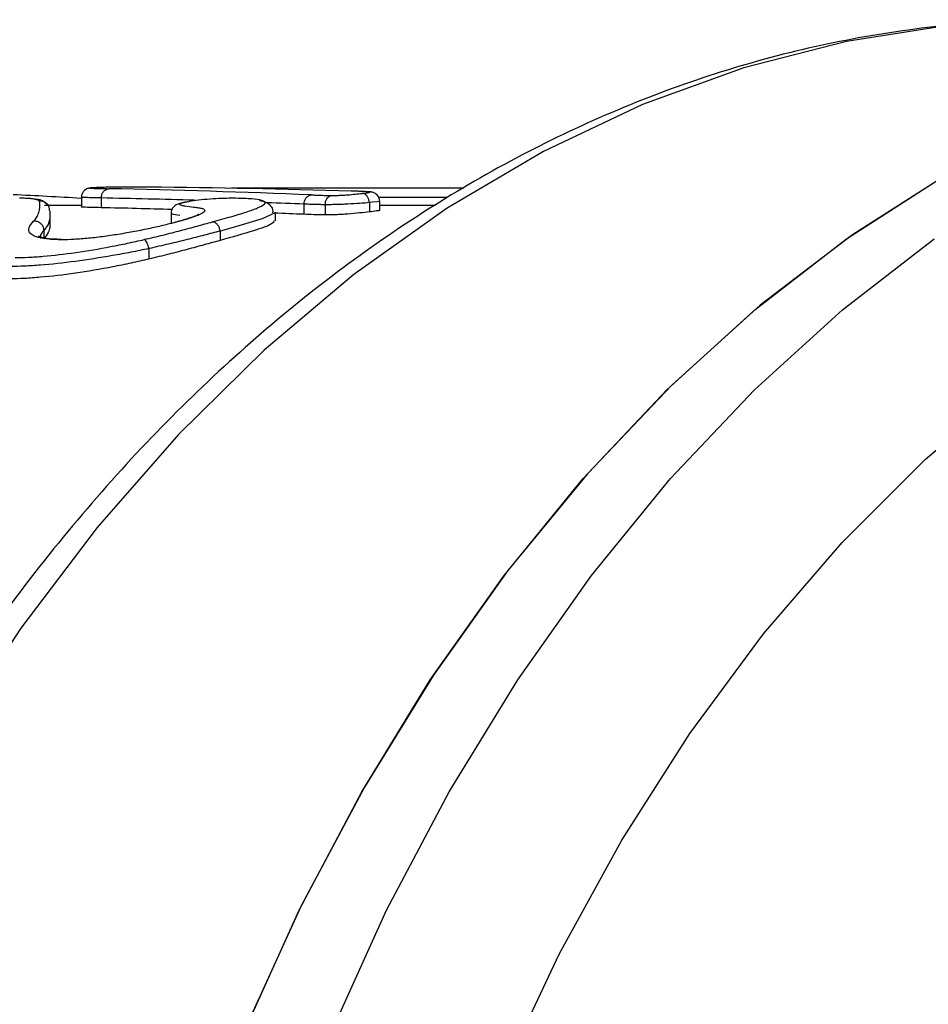
# Model space of a CAD drawing. Extents: x -39 to 608, y 8 to 346.
# Drawn here: x 150 to 165, y 60 to 75 of the extents above; entities that cross this region are included whole.
import ezdxf

# ---------------------------------------------------------------- set-up
doc = ezdxf.new("R2010")
doc.units = 0
doc.layers.get('0').update_dxf_attribs({"linetype": 'CONTINUOUS'})

msp = doc.modelspace()

# ---------------------------------------------------------------- linework, layer by layer
at = {"color": 7, "linetype": 'CONTINUOUS'}
for p, q in [((157.324, 72.747), (153.566, 72.747)), ((151.137, 72.6), (151.137, 72.446)), ((151.458, 72.59), (151.458, 72.433)), ((151.458, 72.59), (151.458, 72.59)), ((151.137, 72.471), (150.541, 72.471)), ((154.737, 72.491), (154.737, 72.326)), ((155.082, 72.481), (155.082, 72.316)), ((155.795, 72.515), (155.795, 72.365)), ((155.963, 72.392), (155.963, 72.535)), ((156.862, 72.471), (155.963, 72.471)), ((150.632, 72.175), (150.632, 72.313)), ((152.588, 72.34), (152.588, 72.174)), ((154.263, 72.362), (154.268, 72.351)), ((154.276, 72.223), (154.276, 72.362)), ((150.531, 72.066), (150.531, 71.93)), ((150.531, 72.066), (150.531, 72.066)), ((153.382, 72.056), (153.382, 71.903)), ((152.229, 71.771), (152.229, 71.602))]:
    msp.add_line(p, q, dxfattribs=at)
at = {"color": 8, "linetype": 'CONTINUOUS'}
msp.add_line((157.055, 72.597), (155.948, 72.597), dxfattribs=at)
at = {"color": 8, "linetype": 'CONTINUOUS', "flags": 128}
for points in [[(165.19, 75.381), (163.511, 75.122), (161.85, 74.693), (160.214, 74.099), (158.613, 73.341), (157.053, 72.424), (155.544, 71.352), (154.093, 70.13), (152.707, 68.766), (151.393, 67.265), (150.158, 65.636), (149.009, 63.886), (147.95, 62.025), (146.988, 60.062), (146.127, 58.007), (145.372, 55.871), (144.727, 53.664), (144.194, 51.398), (143.777, 49.083), (143.478, 46.733), (143.297, 44.358), (143.237, 41.971), (143.297, 39.584)], [(155.957, 72.535), (155.96, 72.534), (155.927, 72.529), (155.838, 72.52), (155.795, 72.515), (155.795, 72.515), (155.795, 72.515)], [(150.627, 72.313), (150.627, 72.251), (150.597, 72.161), (150.531, 72.066), (150.531, 72.066), (150.531, 72.066)], [(154.268, 72.351), (154.269, 72.348), (154.063, 72.251), (153.63, 72.123), (153.382, 72.056), (153.382, 72.056), (153.382, 72.056)], [(151.859, 40.776), (151.859, 43.167), (151.979, 45.552), (152.22, 47.919), (152.58, 50.256), (153.056, 52.551), (153.647, 54.791), (154.349, 56.966), (155.16, 59.065), (156.074, 61.077), (157.087, 62.992), (158.195, 64.799), (159.39, 66.49), (160.668, 68.056), (162.022, 69.489), (163.445, 70.782), (164.929, 71.928)], [(154.691, 40.662), (154.684, 42.99), (154.798, 45.312), (155.033, 47.616), (155.387, 49.89), (155.86, 52.12), (156.447, 54.294), (157.147, 56.402), (157.954, 58.43), (158.866, 60.369), (159.876, 62.207), (160.979, 63.934), (162.17, 65.542), (163.441, 67.021), (164.786, 68.363), (166.197, 69.561)]]:
    msp.add_lwpolyline(points, dxfattribs=at)
at = {"color": 7, "linetype": 'CONTINUOUS', "flags": 128}
for points in [[(165.159, 72.983), (163.611, 71.996), (162.117, 70.855), (160.685, 69.565), (159.322, 68.133), (158.035, 66.567), (156.83, 64.875), (155.715, 63.064), (154.694, 61.146), (153.772, 59.129), (152.955, 57.024), (152.247, 54.841), (151.652, 52.593), (151.171, 50.29), (150.809, 47.944), (150.566, 45.567), (150.445, 43.172), (150.445, 40.771)], [(150.445, 40.776), (150.445, 43.167), (150.565, 45.552), (150.806, 47.919), (151.165, 50.256), (151.642, 52.551), (152.233, 54.791), (152.935, 56.966), (153.746, 59.065), (154.66, 61.077), (155.673, 62.992), (156.78, 64.799), (157.976, 66.49), (159.254, 68.056), (160.608, 69.489), (162.03, 70.782), (163.514, 71.928), (165.053, 72.921)]]:
    msp.add_lwpolyline(points, dxfattribs=at)
at = {"color": 7, "linetype": 'CONTINUOUS'}
for centre, major_axis, ratio, start_param, end_param in [((148.466, 41.971), (69.359, 0), 0.444064, 1.478546, 1.525867), ((150.801, 41.971), (69.557, 0), 0.442805, 1.503166, 1.550297), ((144.718, 41.971), (58.347, 0), 0.527876, 1.460622, 1.479562), ((148.008, 41.971), (69.125, 0), 0.441227, 1.504288, 1.520863), ((148.008, 41.971), (69.125, 0), 0.441227, 1.473291, 1.480283)]:
    msp.add_ellipse(centre, major_axis=major_axis, ratio=ratio, start_param=start_param, end_param=end_param, dxfattribs=at)
at = {"color": 8, "linetype": 'CONTINUOUS'}
for start_param, end_param in [(1.504159, 1.525875), (1.478553, 1.487192)]:
    msp.add_ellipse((148.339, 41.971), major_axis=(69.465, 0), ratio=0.441227, start_param=start_param, end_param=end_param, dxfattribs=at)
at = {"color": 7, "linetype": 'CONTINUOUS'}
for points, knots in [([(167.025, 75.456), (166.871, 75.461), (166.171, 75.485), (164.924, 75.376), (163.294, 75.125), (161.681, 74.712), (160.093, 74.155), (158.536, 73.451), (157.017, 72.603), (155.542, 71.616), (154.119, 70.493), (152.753, 69.238), (151.452, 67.858), (150.222, 66.359), (149.068, 64.749), (147.999, 63.032), (147.055, 61.315), (146.515, 60.132), (146.265, 59.586)], [0, 0, 0, 0, 0.018258, 0.083339, 0.148413, 0.213553, 0.278831, 0.344304, 0.410007, 0.475955, 0.542143, 0.608551, 0.675146, 0.741893, 0.808756, 0.875702, 0.942703, 1, 1, 1, 1]), ([(151.397, 72.758), (151.378, 72.757), (151.334, 72.755), (151.297, 72.753), (151.27, 72.75), (151.248, 72.746), (151.221, 72.737), (151.188, 72.716), (151.157, 72.681), (151.138, 72.639), (151.139, 72.611), (151.139, 72.6)], [0, 0, 0, 0, 0.1761747, 0.4201663, 0.4998177, 0.5485662, 0.614401, 0.6990059, 0.8095075, 0.9283511, 1, 1, 1, 1]), ([(151.399, 72.758), (151.372, 72.757), (151.345, 72.755), (151.303, 72.753), (151.286, 72.751), (151.281, 72.749), (151.286, 72.748), (151.308, 72.747), (151.325, 72.746), (151.416, 72.744), (151.5, 72.742), (151.582, 72.74)], [0, 0, 0, 0, 0.125, 0.125, 0.25, 0.25, 0.375, 0.375, 0.5, 0.5, 1, 1, 1, 1]), ([(151.89, 72.767), (151.855, 72.767), (151.819, 72.767), (151.733, 72.766), (151.684, 72.766), (151.59, 72.764), (151.547, 72.763), (151.469, 72.761), (151.434, 72.759), (151.399, 72.758)], [0, 0, 0, 0, 0.25, 0.25, 0.5, 0.5, 0.75, 0.75, 1, 1, 1, 1]), ([(151.458, 72.59), (151.458, 72.607), (151.461, 72.624), (151.466, 72.64), (151.471, 72.656), (151.478, 72.671), (151.487, 72.684), (151.496, 72.697), (151.507, 72.709), (151.519, 72.718), (151.531, 72.726), (151.545, 72.733), (151.559, 72.737), (151.561, 72.737), (151.562, 72.738), (151.564, 72.738), (151.57, 72.739), (151.576, 72.74), (151.582, 72.74)], [0, 0, 0, 0, 0.0000503649, 0.0000503649, 0.0000503649, 0.0001007297, 0.0001007297, 0.0001007297, 0.0001510951, 0.0001510951, 0.0001510951, 0.0002014618, 0.0002014618, 0.0002014618, 0.0002072711, 0.0002072711, 0.0002072711, 0.0002280078, 0.0002280078, 0.0002280078, 0.0002280078]), ([(152.227, 72.765), (152.204, 72.765), (152.181, 72.765), (152.159, 72.765), (152.126, 72.766), (152.094, 72.766), (152.059, 72.766), (152.027, 72.766), (151.996, 72.766), (151.963, 72.767), (151.941, 72.767), (151.917, 72.767), (151.89, 72.767)], [0, 0, 0, 0, 0.0001235397, 0.0001235397, 0.0001235397, 0.0003029253, 0.0003029253, 0.0003029253, 0.0004694639, 0.0004694639, 0.0004694639, 0.0005850386, 0.0005850386, 0.0005850386, 0.0005850386]), ([(150.46, 72.539), (150.458, 72.542), (150.456, 72.546), (150.447, 72.552), (150.439, 72.554), (150.413, 72.562), (150.39, 72.567), (150.31, 72.579), (150.246, 72.586), (150.138, 72.587)], [0, 0, 0, 0, 0.125, 0.125, 0.25, 0.25, 0.5, 0.5, 1, 1, 1, 1]), ([(150.597, 72.473), (150.568, 72.501), (150.509, 72.555), (150.425, 72.564), (150.336, 72.583), (150.205, 72.585), (150.14, 72.586)], [0, 0, 0, 0, 0.205952, 0.410387, 0.709935, 1, 1, 1, 1]), ([(153.558, 72.585), (153.51, 72.585), (153.46, 72.584), (153.346, 72.58), (153.282, 72.577), (153.154, 72.567), (153.088, 72.56), (152.97, 72.546), (152.919, 72.538), (152.871, 72.53)], [0, 0, 0, 0, 0.25, 0.25, 0.5, 0.5, 0.75, 0.75, 1, 1, 1, 1]), ([(153.255, 72.203), (153.359, 72.233), (153.463, 72.261), (153.648, 72.314), (153.731, 72.339), (153.876, 72.387), (153.938, 72.409), (154.036, 72.45), (154.072, 72.468), (154.133, 72.518), (154.107, 72.543), (153.972, 72.567), (153.907, 72.573), (153.795, 72.58), (153.753, 72.582), (153.661, 72.584), (153.61, 72.585), (153.558, 72.585)], [0, 0, 0, 0, 0.125, 0.125, 0.25, 0.25, 0.375, 0.375, 0.5, 0.5, 0.75, 0.75, 0.875, 0.875, 0.9375, 0.9375, 1, 1, 1, 1]), ([(154.737, 72.491), (154.738, 72.508), (154.74, 72.525), (154.745, 72.541), (154.75, 72.556), (154.757, 72.572), (154.767, 72.585), (154.776, 72.598), (154.787, 72.609), (154.799, 72.618), (154.811, 72.626), (154.823, 72.633), (154.836, 72.637), (154.843, 72.638), (154.849, 72.64), (154.856, 72.64)], [0, 0, 0, 0, 0.0000503652, 0.0000503652, 0.0000503652, 0.0001007304, 0.0001007304, 0.0001007304, 0.000151096, 0.000151096, 0.000151096, 0.0001981895, 0.0001981895, 0.0001981895, 0.0002211386, 0.0002211386, 0.0002211386, 0.0002211386]), ([(154.856, 72.64), (154.878, 72.639), (154.9, 72.638), (154.922, 72.637), (154.951, 72.636), (154.981, 72.635), (155.012, 72.634), (155.044, 72.633), (155.076, 72.632), (155.111, 72.631), (155.133, 72.631), (155.156, 72.631), (155.179, 72.63)], [0, 0, 0, 0, 0.0001291769, 0.0001291769, 0.0001291769, 0.0002963427, 0.0002963427, 0.0002963427, 0.0004701538, 0.0004701538, 0.0004701538, 0.0005734891, 0.0005734891, 0.0005734891, 0.0005734891]), ([(155.082, 72.481), (155.082, 72.498), (155.084, 72.515), (155.088, 72.531), (155.092, 72.547), (155.098, 72.562), (155.106, 72.575), (155.113, 72.588), (155.122, 72.599), (155.132, 72.608), (155.143, 72.617), (155.154, 72.624), (155.166, 72.627), (155.168, 72.628), (155.17, 72.629), (155.173, 72.629), (155.175, 72.63), (155.177, 72.63), (155.179, 72.63)], [0, 0, 0, 0, 0.0000503442, 0.0000503442, 0.0000503442, 0.0001006871, 0.0001006871, 0.0001006871, 0.0001510499, 0.0001510499, 0.0001510499, 0.0002014491, 0.0002014491, 0.0002014491, 0.000211422, 0.000211422, 0.000211422, 0.0002202628, 0.0002202628, 0.0002202628, 0.0002202628]), ([(155.179, 72.63), (155.197, 72.63), (155.214, 72.631), (155.252, 72.631), (155.274, 72.632), (155.318, 72.633), (155.34, 72.635), (155.388, 72.637), (155.413, 72.639), (155.484, 72.644), (155.529, 72.649), (155.61, 72.657), (155.645, 72.661), (155.68, 72.665)], [0, 0, 0, 0, 0.125, 0.125, 0.25, 0.25, 0.375, 0.375, 0.5, 0.5, 0.75, 0.75, 1, 1, 1, 1]), ([(155.68, 72.665), (155.708, 72.668), (155.736, 72.672), (155.78, 72.678), (155.798, 72.681), (155.809, 72.686), (155.797, 72.687), (155.768, 72.69), (155.751, 72.691), (155.669, 72.696), (155.585, 72.698), (155.502, 72.701)], [0, 0, 0, 0, 0.125, 0.125, 0.25, 0.25, 0.375, 0.375, 0.5, 0.5, 1, 1, 1, 1]), ([(155.962, 72.535), (155.96, 72.552), (155.958, 72.585), (155.936, 72.625), (155.909, 72.653), (155.881, 72.67), (155.857, 72.68), (155.838, 72.684), (155.828, 72.686), (155.769, 72.694), (155.659, 72.696), (155.548, 72.7), (155.513, 72.701)], [0, 0, 0, 0, 0.05649, 0.108216, 0.151127, 0.187836, 0.218618, 0.243047, 0.26496, 0.284476, 0.769683, 1, 1, 1, 1]), ([(155.795, 72.516), (155.794, 72.533), (155.791, 72.549), (155.786, 72.565), (155.781, 72.581), (155.774, 72.596), (155.766, 72.609), (155.758, 72.622), (155.748, 72.633), (155.737, 72.642), (155.727, 72.651), (155.715, 72.658), (155.703, 72.661), (155.698, 72.663), (155.692, 72.664), (155.687, 72.665), (155.684, 72.665), (155.682, 72.665), (155.68, 72.665)], [0, 0, 0, 0, 0.0000503461, 0.0000503461, 0.0000503461, 0.0001006915, 0.0001006915, 0.0001006915, 0.0001510489, 0.0001510489, 0.0001510489, 0.0002014318, 0.0002014318, 0.0002014318, 0.0002244247, 0.0002244247, 0.0002244247, 0.0002340325, 0.0002340325, 0.0002340325, 0.0002340325]), ([(150.363, 72.213), (150.404, 72.25), (150.418, 72.282), (150.444, 72.343), (150.454, 72.372), (150.472, 72.452), (150.468, 72.498), (150.46, 72.539)], [0, 0, 0, 0, 0.25, 0.25, 0.5, 0.5, 1, 1, 1, 1]), ([(150.623, 72.39), (150.623, 72.407), (150.62, 72.424), (150.615, 72.44), (150.609, 72.455), (150.601, 72.47), (150.59, 72.484), (150.58, 72.497), (150.567, 72.508), (150.553, 72.517), (150.538, 72.526), (150.522, 72.532), (150.506, 72.536), (150.496, 72.538), (150.485, 72.539), (150.474, 72.539), (150.469, 72.539), (150.465, 72.539), (150.46, 72.539)], [0, 0, 0, 0, 0.0000503609, 0.0000503609, 0.0000503609, 0.0001007217, 0.0001007217, 0.0001007217, 0.0001510844, 0.0001510844, 0.0001510844, 0.0002014522, 0.0002014522, 0.0002014522, 0.0002334197, 0.0002334197, 0.0002334197, 0.0002476002, 0.0002476002, 0.0002476002, 0.0002476002]), ([(151.458, 72.433), (151.408, 72.434), (151.309, 72.437), (151.186, 72.44), (151.133, 72.443), (151.141, 72.445), (151.143, 72.446)], [0, 0, 0, 0, 0.373109, 0.74645, 0.940649, 1, 1, 1, 1]), ([(152.857, 72.529), (152.856, 72.529), (152.792, 72.518), (152.735, 72.511), (152.655, 72.469), (152.618, 72.436), (152.592, 72.391), (152.591, 72.356), (152.59, 72.341)], [0, 0, 0, 0, 0.015865, 0.584164, 0.676169, 0.780674, 0.902952, 1, 1, 1, 1]), ([(153.093, 72.421), (153.104, 72.416), (153.116, 72.41), (153.13, 72.398), (153.133, 72.392), (153.132, 72.371), (153.115, 72.355), (153.05, 72.319), (153.002, 72.299), (152.907, 72.267), (152.872, 72.256), (152.796, 72.233), (152.754, 72.221), (152.712, 72.21)], [0, 0, 0, 0, 0.125, 0.125, 0.25, 0.25, 0.5, 0.5, 0.75, 0.75, 0.875, 0.875, 1, 1, 1, 1]), ([(152.871, 72.53), (152.831, 72.523), (152.791, 72.515), (152.736, 72.5), (152.722, 72.493), (152.727, 72.482), (152.739, 72.477), (152.77, 72.468), (152.789, 72.465), (152.854, 72.454), (152.907, 72.448), (152.984, 72.439), (153.01, 72.436), (153.056, 72.429), (153.075, 72.425), (153.093, 72.421)], [0, 0, 0, 0, 0.125, 0.125, 0.25, 0.25, 0.375, 0.375, 0.5, 0.5, 0.75, 0.75, 0.875, 0.875, 1, 1, 1, 1]), ([(154.236, 72.352), (154.237, 72.37), (154.239, 72.42), (154.187, 72.481), (154.122, 72.52), (154.077, 72.537), (154.03, 72.543), (154.019, 72.544)], [0, 0, 0, 0, 0.113447, 0.308994, 0.514794, 0.889295, 1, 1, 1, 1]), ([(155.082, 72.481), (155.055, 72.481), (155.028, 72.481), (155.003, 72.482), (154.965, 72.482), (154.931, 72.484), (154.897, 72.485), (154.865, 72.486), (154.834, 72.487), (154.804, 72.488), (154.782, 72.489), (154.76, 72.49), (154.737, 72.491)], [0, 0, 0, 0, 0.0001202161, 0.0001202161, 0.0001202161, 0.0003062545, 0.0003062545, 0.0003062545, 0.0004784557, 0.0004784557, 0.0004784557, 0.0006080187, 0.0006080187, 0.0006080187, 0.0006080187]), ([(155.795, 72.516), (155.745, 72.51), (155.695, 72.506), (155.578, 72.497), (155.513, 72.494), (155.411, 72.489), (155.377, 72.487), (155.31, 72.485), (155.278, 72.484), (155.216, 72.483), (155.186, 72.482), (155.132, 72.481), (155.107, 72.481), (155.082, 72.481)], [0, 0, 0, 0, 0.25, 0.25, 0.5, 0.5, 0.625, 0.625, 0.75, 0.75, 0.875, 0.875, 1, 1, 1, 1]), ([(150.623, 72.39), (150.625, 72.382), (150.631, 72.359), (150.629, 72.331), (150.627, 72.313)], [0, 0, 0, 0, 0.3644634, 1, 1, 1, 1]), ([(153.034, 72.323), (153.035, 72.324), (153.039, 72.328), (153.008, 72.307), (152.914, 72.271), (152.754, 72.225), (152.649, 72.194), (152.631, 72.189)], [0, 0, 0, 0, 0.031901, 0.196436, 0.491316, 0.914423, 1, 1, 1, 1]), ([(155.082, 72.316), (155.048, 72.316), (155.014, 72.316), (154.984, 72.317), (154.954, 72.318), (154.925, 72.319), (154.897, 72.32), (154.842, 72.322), (154.789, 72.324), (154.737, 72.326)], [0, 0, 0, 0, 0.0001523981, 0.0001523981, 0.0001523981, 0.0003045567, 0.0003045567, 0.0003045567, 0.0006074037, 0.0006074037, 0.0006074037, 0.0006074037]), ([(155.795, 72.365), (155.746, 72.359), (155.696, 72.353), (155.579, 72.342), (155.514, 72.336), (155.413, 72.328), (155.379, 72.326), (155.312, 72.322), (155.279, 72.32), (155.217, 72.318), (155.186, 72.317), (155.132, 72.316), (155.107, 72.316), (155.082, 72.316)], [0, 0, 0, 0, 0.25, 0.25, 0.5, 0.5, 0.625, 0.625, 0.75, 0.75, 0.875, 0.875, 1, 1, 1, 1]), ([(155.958, 72.392), (155.959, 72.391), (155.961, 72.388), (155.906, 72.379), (155.835, 72.37), (155.795, 72.365)], [0, 0, 0, 0, 0.153255, 0.518246, 1, 1, 1, 1]), ([(150.815, 71.915), (150.778, 71.915), (150.741, 71.916), (150.673, 71.918), (150.643, 71.92), (150.557, 71.928), (150.509, 71.936), (150.427, 71.955), (150.392, 71.966), (150.342, 71.991), (150.323, 72.005), (150.281, 72.048), (150.28, 72.081), (150.302, 72.146), (150.33, 72.18), (150.363, 72.213)], [0, 0, 0, 0, 0.0625, 0.0625, 0.125, 0.125, 0.25, 0.25, 0.375, 0.375, 0.5, 0.5, 0.75, 0.75, 1, 1, 1, 1]), ([(150.531, 72.066), (150.531, 72.083), (150.527, 72.1), (150.522, 72.115), (150.516, 72.131), (150.507, 72.146), (150.496, 72.159), (150.486, 72.172), (150.473, 72.183), (150.458, 72.192), (150.444, 72.201), (150.428, 72.207), (150.412, 72.211), (150.402, 72.213), (150.391, 72.214), (150.381, 72.214), (150.375, 72.214), (150.369, 72.214), (150.363, 72.213)], [0, 0, 0, 0, 0.0000503639, 0.0000503639, 0.0000503639, 0.0001007278, 0.0001007278, 0.0001007278, 0.0001510923, 0.0001510923, 0.0001510923, 0.0002014587, 0.0002014587, 0.0002014587, 0.0002323997, 0.0002323997, 0.0002323997, 0.0002506873, 0.0002506873, 0.0002506873, 0.0002506873]), ([(150.625, 72.175), (150.627, 72.156), (150.631, 72.115), (150.607, 72.032), (150.557, 71.964), (150.531, 71.93)], [0, 0, 0, 0, 0.303129, 0.651071, 1, 1, 1, 1]), ([(152.712, 72.21), (152.648, 72.193), (152.582, 72.175), (152.438, 72.14), (152.361, 72.122), (152.202, 72.088), (152.119, 72.071), (151.948, 72.038), (151.859, 72.022), (151.683, 71.993), (151.595, 71.98), (151.422, 71.957), (151.335, 71.946), (151.172, 71.93), (151.095, 71.924), (150.947, 71.916), (150.88, 71.915), (150.815, 71.915)], [0, 0, 0, 0, 0.125, 0.125, 0.25, 0.25, 0.375, 0.375, 0.5, 0.5, 0.625, 0.625, 0.75, 0.75, 0.875, 0.875, 1, 1, 1, 1]), ([(152.153, 71.918), (152.256, 71.943), (152.36, 71.967), (152.557, 72.016), (152.651, 72.041), (152.835, 72.089), (152.923, 72.113), (153.093, 72.159), (153.174, 72.182), (153.255, 72.203)], [0, 0, 0, 0, 0.25, 0.25, 0.5, 0.5, 0.75, 0.75, 1, 1, 1, 1]), ([(153.382, 72.057), (153.379, 72.073), (153.375, 72.09), (153.369, 72.106), (153.363, 72.121), (153.355, 72.136), (153.345, 72.149), (153.336, 72.161), (153.326, 72.173), (153.314, 72.181), (153.303, 72.19), (153.291, 72.196), (153.279, 72.2), (153.274, 72.201), (153.269, 72.202), (153.264, 72.203), (153.261, 72.203), (153.258, 72.203), (153.255, 72.203)], [0, 0, 0, 0, 0.0000503584, 0.0000503584, 0.0000503584, 0.0001007164, 0.0001007164, 0.0001007164, 0.000151079, 0.000151079, 0.000151079, 0.0002014513, 0.0002014513, 0.0002014513, 0.0002215513, 0.0002215513, 0.0002215513, 0.0002338487, 0.0002338487, 0.0002338487, 0.0002338487]), ([(154.255, 72.223), (154.248, 72.205), (154.232, 72.164), (153.929, 72.057), (153.574, 71.958), (153.382, 71.903)], [0, 0, 0, 0, 0.259727, 0.599391, 1, 1, 1, 1]), ([(150.817, 71.921), (150.768, 71.921), (150.618, 71.923), (150.474, 71.957), (150.454, 71.969), (150.445, 71.974)], [0, 0, 0, 0, 0.19585, 0.607041, 1, 1, 1, 1]), ([(153.382, 72.057), (153.297, 72.034), (153.212, 72.011), (153.035, 71.965), (152.942, 71.941), (152.751, 71.893), (152.652, 71.868), (152.445, 71.821), (152.337, 71.797), (152.229, 71.771)], [0, 0, 0, 0, 0.25, 0.25, 0.5, 0.5, 0.75, 0.75, 1, 1, 1, 1]), ([(150.066, 71.627), (150.135, 71.627), (150.206, 71.628), (150.358, 71.636), (150.438, 71.641), (150.686, 71.663), (150.865, 71.684), (151.23, 71.736), (151.421, 71.768), (151.7, 71.821), (151.793, 71.839), (151.974, 71.878), (152.064, 71.898), (152.153, 71.918)], [0, 0, 0, 0, 0.125, 0.125, 0.25, 0.25, 0.5, 0.5, 0.75, 0.75, 0.875, 0.875, 1, 1, 1, 1]), ([(152.229, 71.773), (152.226, 71.79), (152.221, 71.806), (152.216, 71.822), (152.211, 71.837), (152.205, 71.852), (152.199, 71.865), (152.193, 71.877), (152.186, 71.888), (152.179, 71.897), (152.173, 71.906), (152.166, 71.912), (152.159, 71.915), (152.158, 71.916), (152.157, 71.916), (152.156, 71.917), (152.155, 71.917), (152.154, 71.918), (152.153, 71.918)], [0, 0, 0, 0, 0.0000503416, 0.0000503416, 0.0000503416, 0.0001006815, 0.0001006815, 0.0001006815, 0.0001510457, 0.0001510457, 0.0001510457, 0.0002014527, 0.0002014527, 0.0002014527, 0.0002099543, 0.0002099543, 0.0002099543, 0.0002184857, 0.0002184857, 0.0002184857, 0.0002184857]), ([(153.382, 71.903), (153.297, 71.88), (153.212, 71.857), (153.036, 71.808), (152.943, 71.783), (152.751, 71.732), (152.653, 71.707), (152.446, 71.654), (152.337, 71.629), (152.229, 71.602)], [0, 0, 0, 0, 0.25, 0.25, 0.5, 0.5, 0.75, 0.75, 1, 1, 1, 1]), ([(152.229, 71.773), (152.133, 71.752), (152.037, 71.732), (151.841, 71.694), (151.742, 71.676), (151.442, 71.623), (151.236, 71.591), (150.845, 71.539), (150.653, 71.518), (150.387, 71.497), (150.301, 71.491), (150.139, 71.484), (150.063, 71.483), (149.988, 71.482)], [0, 0, 0, 0, 0.125, 0.125, 0.25, 0.25, 0.5, 0.5, 0.75, 0.75, 0.875, 0.875, 1, 1, 1, 1]), ([(152.229, 71.602), (152.133, 71.58), (152.037, 71.558), (151.842, 71.516), (151.743, 71.496), (151.443, 71.439), (151.237, 71.403), (150.845, 71.346), (150.653, 71.323), (150.386, 71.3), (150.3, 71.293), (150.138, 71.285), (150.062, 71.284), (149.988, 71.284)], [0, 0, 0, 0, 0.125, 0.125, 0.25, 0.25, 0.5, 0.5, 0.75, 0.75, 0.875, 0.875, 1, 1, 1, 1])]:
    msp.add_open_spline(points, degree=3, knots=knots, dxfattribs=at)
at = {"color": 8, "linetype": 'CONTINUOUS'}
for points, knots in [([(151.458, 72.59), (151.409, 72.591), (151.307, 72.594), (151.182, 72.596), (151.135, 72.599), (151.14, 72.6), (151.141, 72.6)], [0, 0, 0, 0, 0.372976, 0.761723, 0.940292, 1, 1, 1, 1]), ([(152.728, 72.308), (152.68, 72.314), (152.608, 72.323), (152.596, 72.336), (152.593, 72.34)], [0, 0, 0, 0, 0.662382, 1, 1, 1, 1]), ([(150.531, 72.066), (150.531, 72.066), (150.521, 72.055), (150.475, 72.011), (150.475, 71.967), (150.474, 71.934)], [0, 0, 0, 0, 0.000072, 0.248419, 1, 1, 1, 1])]:
    msp.add_open_spline(points, degree=3, knots=knots, dxfattribs=at)
at = {"color": 7, "linetype": 'CONTINUOUS'}
for points in [[(154.737, 72.491), (154.737, 72.491), (154.737, 72.491), (154.737, 72.491)], [(155.795, 72.515), (155.795, 72.515), (155.795, 72.516), (155.795, 72.516)], [(150.531, 72.066), (150.531, 72.066), (150.531, 72.066), (150.531, 72.066)], [(153.382, 72.056), (153.382, 72.056), (153.382, 72.056), (153.382, 72.057)], [(152.229, 71.771), (152.229, 71.772), (152.229, 71.772), (152.229, 71.773)]]:
    msp.add_open_spline(points, degree=3, dxfattribs=at)

doc.saveas('drawing.dxf')
